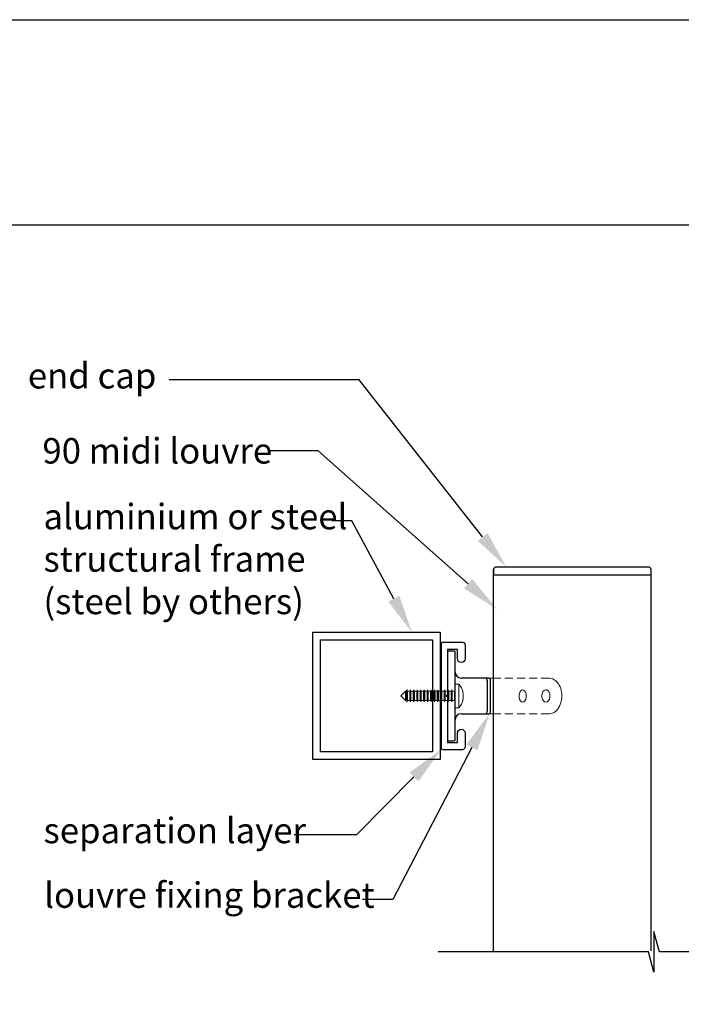
# Model space of a CAD drawing. Units: millimetres. Extents: x 15976 to 17511, y 1752 to 3034.
# Drawn here: x 16472 to 16732, y 2647 to 3034 of the extents above; entities that cross this region are included whole.
import ezdxf
from ezdxf import colors
from ezdxf.entities.mleader import LeaderData, LeaderLine
from ezdxf.math import Vec2, Vec3

# ---------------------------------------------------------------- set-up
doc = ezdxf.new("R2010")
doc.units = ezdxf.units.MM
doc.header["$MEASUREMENT"] = 0
doc.linetypes.add('HIDDEN2', pattern=[4.7625, 3.175, -1.5875])
doc.layers.add('Annotation', color=7, linetype='Continuous')
doc.styles.get("Standard").update_dxf_attribs({"font": 'GIL_____.TTF', "height": 2})

msp = doc.modelspace()

# ---------------------------------------------------------------- linework, layer by layer
for p, q in [((16639.77, 2785.59), (16639.77, 2750.79)), ((16642.57, 2785.79), (16639.97, 2785.79)), ((16642.77, 2750.79), (16642.77, 2785.59)), ((16654.65, 2775.19), (16645.27, 2775.19)), ((16656.03, 2775.19), (16654.65, 2775.19)), ((16655.36, 2774.19), (16655.36, 2762.19)), ((16656.66, 2761.89), (16656.66, 2774.49)), ((16645.27, 2761.19), (16654.65, 2761.19)), ((16654.65, 2761.19), (16656.03, 2761.19)), ((16639.97, 2750.59), (16642.57, 2750.59))]:
    msp.add_line(p, q)
at = {"lineweight": 5}
for p, q in [((16642.77, 2772.84), (16644.17, 2772.84)), ((16642.77, 2772.84), (16642.77, 2763.54)), ((16644.17, 2772.84), (16644.17, 2763.54)), ((16621.48, 2768.19), (16623.33, 2770.04)), ((16623.33, 2770.04), (16623.63, 2770.04)), ((16623.33, 2766.34), (16623.33, 2770.04)), ((16623.63, 2770.04), (16623.87, 2770.54)), ((16623.63, 2770.04), (16623.63, 2766.34)), ((16623.87, 2770.54), (16623.88, 2770.54)), ((16623.87, 2770.54), (16623.87, 2765.84)), ((16623.88, 2770.54), (16624.08, 2770.04)), ((16623.88, 2770.54), (16623.88, 2765.84)), ((16624.08, 2770.04), (16624.98, 2770.04)), ((16624.08, 2770.04), (16624.08, 2766.34)), ((16624.98, 2770.04), (16625.22, 2770.54)), ((16624.98, 2770.04), (16624.98, 2766.34)), ((16625.22, 2770.54), (16625.23, 2770.54)), ((16625.22, 2770.54), (16625.22, 2765.84)), ((16625.23, 2770.54), (16625.43, 2770.04)), ((16625.23, 2770.54), (16625.23, 2765.84)), ((16625.43, 2770.04), (16626.33, 2770.04)), ((16625.43, 2770.04), (16625.43, 2766.34)), ((16626.33, 2770.04), (16626.57, 2770.54)), ((16626.33, 2770.04), (16626.33, 2766.34)), ((16626.57, 2770.54), (16626.58, 2770.54)), ((16626.57, 2770.54), (16626.57, 2765.84)), ((16626.58, 2770.54), (16626.78, 2770.04)), ((16626.58, 2770.54), (16626.58, 2765.84)), ((16626.78, 2770.04), (16627.68, 2770.04)), ((16626.78, 2770.04), (16626.78, 2766.34)), ((16627.68, 2770.04), (16627.92, 2770.54)), ((16627.68, 2770.04), (16627.68, 2766.34)), ((16627.92, 2770.54), (16627.93, 2770.54)), ((16627.92, 2770.54), (16627.92, 2765.84)), ((16627.93, 2770.54), (16628.13, 2770.04)), ((16627.93, 2770.54), (16627.93, 2765.84)), ((16628.13, 2770.04), (16629.03, 2770.04)), ((16628.13, 2770.04), (16628.13, 2766.34)), ((16629.03, 2770.04), (16629.27, 2770.54)), ((16629.03, 2770.04), (16629.03, 2766.34)), ((16629.27, 2770.54), (16629.28, 2770.54)), ((16629.27, 2770.54), (16629.27, 2765.84)), ((16629.28, 2770.54), (16629.48, 2770.04)), ((16629.28, 2770.54), (16629.28, 2765.84)), ((16629.48, 2770.04), (16630.38, 2770.04)), ((16629.48, 2770.04), (16629.48, 2766.34)), ((16630.38, 2770.04), (16630.62, 2770.54)), ((16630.38, 2770.04), (16630.38, 2766.34)), ((16630.62, 2770.54), (16630.63, 2770.54)), ((16630.62, 2770.54), (16630.62, 2765.84)), ((16630.63, 2770.54), (16630.83, 2770.04)), ((16630.63, 2770.54), (16630.63, 2765.84)), ((16630.83, 2770.04), (16631.73, 2770.04)), ((16630.83, 2770.04), (16630.83, 2766.34)), ((16631.73, 2770.04), (16631.97, 2770.54)), ((16631.73, 2770.04), (16631.73, 2766.34)), ((16631.97, 2770.54), (16631.98, 2770.54)), ((16631.97, 2770.54), (16631.97, 2765.84)), ((16631.98, 2770.54), (16632.18, 2770.04)), ((16631.98, 2770.54), (16631.98, 2765.84)), ((16632.18, 2770.04), (16633.08, 2770.04)), ((16632.18, 2770.04), (16632.18, 2766.34)), ((16633.08, 2770.04), (16633.32, 2770.54)), ((16633.08, 2770.04), (16633.08, 2766.34)), ((16633.32, 2770.54), (16633.33, 2770.54)), ((16633.32, 2770.54), (16633.32, 2765.84)), ((16633.33, 2770.54), (16633.53, 2770.04)), ((16633.33, 2770.54), (16633.33, 2765.84)), ((16633.53, 2770.04), (16634.43, 2770.04)), ((16633.53, 2770.04), (16633.53, 2766.34)), ((16634.43, 2770.04), (16634.67, 2770.54)), ((16634.43, 2770.04), (16634.43, 2766.34)), ((16634.67, 2770.54), (16634.68, 2770.54)), ((16634.67, 2770.54), (16634.67, 2765.84)), ((16634.68, 2770.54), (16634.88, 2770.04)), ((16634.68, 2770.54), (16634.68, 2765.84)), ((16634.88, 2770.04), (16635.78, 2770.04)), ((16634.88, 2770.04), (16634.88, 2766.34)), ((16635.78, 2770.04), (16636.02, 2770.54)), ((16635.78, 2770.04), (16635.78, 2766.34)), ((16636.02, 2770.54), (16636.03, 2770.54)), ((16636.02, 2770.54), (16636.02, 2765.84)), ((16636.03, 2770.54), (16636.23, 2770.04)), ((16636.03, 2770.54), (16636.03, 2765.84)), ((16636.23, 2770.04), (16637.13, 2770.04)), ((16636.23, 2770.04), (16636.23, 2766.34)), ((16637.13, 2770.04), (16637.37, 2770.54)), ((16637.13, 2770.04), (16637.13, 2766.34)), ((16637.37, 2770.54), (16637.38, 2770.54)), ((16637.37, 2770.54), (16637.37, 2765.84)), ((16637.38, 2770.54), (16637.58, 2770.04)), ((16637.38, 2770.54), (16637.38, 2765.84)), ((16637.58, 2770.04), (16638.48, 2770.04)), ((16637.58, 2770.04), (16637.58, 2766.34)), ((16638.48, 2770.04), (16638.72, 2770.54)), ((16638.48, 2770.04), (16638.48, 2766.34)), ((16638.72, 2770.54), (16638.73, 2770.54)), ((16638.72, 2770.54), (16638.72, 2765.84)), ((16638.73, 2770.54), (16638.93, 2770.04)), ((16638.73, 2770.54), (16638.73, 2765.84)), ((16638.93, 2770.04), (16639.83, 2770.04)), ((16638.93, 2770.04), (16638.93, 2766.34)), ((16639.83, 2770.04), (16640.07, 2770.54)), ((16639.83, 2770.04), (16639.83, 2766.34)), ((16640.07, 2770.54), (16640.08, 2770.54)), ((16640.07, 2770.54), (16640.07, 2765.84)), ((16640.08, 2770.54), (16640.28, 2770.04)), ((16640.08, 2770.54), (16640.08, 2765.84)), ((16640.28, 2770.04), (16641.18, 2770.04)), ((16640.28, 2770.04), (16640.28, 2766.34)), ((16641.18, 2770.04), (16641.42, 2770.54)), ((16641.18, 2770.04), (16641.18, 2766.34)), ((16641.42, 2770.54), (16641.43, 2770.54)), ((16641.42, 2770.54), (16641.42, 2765.84)), ((16641.43, 2770.54), (16641.63, 2770.04)), ((16641.43, 2770.54), (16641.43, 2765.84)), ((16641.63, 2770.04), (16642.53, 2770.04)), ((16641.63, 2770.04), (16641.63, 2766.34)), ((16642.53, 2770.04), (16642.77, 2770.54)), ((16642.53, 2770.04), (16642.53, 2766.34)), ((16645.98, 2769.61), (16645.82, 2769.61)), ((16623.33, 2766.34), (16621.48, 2768.19)), ((16623.63, 2766.34), (16623.33, 2766.34)), ((16623.87, 2765.84), (16623.63, 2766.34)), ((16623.88, 2765.84), (16623.87, 2765.84)), ((16624.08, 2766.34), (16623.88, 2765.84)), ((16624.98, 2766.34), (16624.08, 2766.34)), ((16625.22, 2765.84), (16624.98, 2766.34)), ((16625.23, 2765.84), (16625.22, 2765.84)), ((16625.43, 2766.34), (16625.23, 2765.84)), ((16626.33, 2766.34), (16625.43, 2766.34)), ((16626.57, 2765.84), (16626.33, 2766.34)), ((16626.58, 2765.84), (16626.57, 2765.84)), ((16626.78, 2766.34), (16626.58, 2765.84)), ((16627.68, 2766.34), (16626.78, 2766.34)), ((16627.92, 2765.84), (16627.68, 2766.34)), ((16627.93, 2765.84), (16627.92, 2765.84)), ((16628.13, 2766.34), (16627.93, 2765.84)), ((16629.03, 2766.34), (16628.13, 2766.34)), ((16629.27, 2765.84), (16629.03, 2766.34)), ((16629.28, 2765.84), (16629.27, 2765.84)), ((16629.48, 2766.34), (16629.28, 2765.84)), ((16630.38, 2766.34), (16629.48, 2766.34)), ((16630.62, 2765.84), (16630.38, 2766.34)), ((16630.63, 2765.84), (16630.62, 2765.84)), ((16630.83, 2766.34), (16630.63, 2765.84)), ((16631.73, 2766.34), (16630.83, 2766.34)), ((16631.97, 2765.84), (16631.73, 2766.34)), ((16631.98, 2765.84), (16631.97, 2765.84)), ((16632.18, 2766.34), (16631.98, 2765.84)), ((16633.08, 2766.34), (16632.18, 2766.34)), ((16633.32, 2765.84), (16633.08, 2766.34)), ((16633.33, 2765.84), (16633.32, 2765.84)), ((16633.53, 2766.34), (16633.33, 2765.84)), ((16634.43, 2766.34), (16633.53, 2766.34)), ((16634.67, 2765.84), (16634.43, 2766.34)), ((16634.68, 2765.84), (16634.67, 2765.84)), ((16634.88, 2766.34), (16634.68, 2765.84)), ((16635.78, 2766.34), (16634.88, 2766.34)), ((16636.02, 2765.84), (16635.78, 2766.34)), ((16636.03, 2765.84), (16636.02, 2765.84)), ((16636.23, 2766.34), (16636.03, 2765.84)), ((16637.13, 2766.34), (16636.23, 2766.34)), ((16637.37, 2765.84), (16637.13, 2766.34)), ((16637.38, 2765.84), (16637.37, 2765.84)), ((16637.58, 2766.34), (16637.38, 2765.84)), ((16638.48, 2766.34), (16637.58, 2766.34)), ((16638.72, 2765.84), (16638.48, 2766.34)), ((16638.73, 2765.84), (16638.72, 2765.84)), ((16638.93, 2766.34), (16638.73, 2765.84)), ((16639.83, 2766.34), (16638.93, 2766.34)), ((16640.07, 2765.84), (16639.83, 2766.34)), ((16640.08, 2765.84), (16640.07, 2765.84)), ((16640.28, 2766.34), (16640.08, 2765.84)), ((16641.18, 2766.34), (16640.28, 2766.34)), ((16641.42, 2765.84), (16641.18, 2766.34)), ((16641.43, 2765.84), (16641.42, 2765.84)), ((16641.63, 2766.34), (16641.43, 2765.84)), ((16642.53, 2766.34), (16641.63, 2766.34)), ((16642.77, 2765.84), (16642.53, 2766.34)), ((16645.82, 2766.76), (16645.98, 2766.76)), ((16644.17, 2763.54), (16642.77, 2763.54))]:
    msp.add_line(p, q, dxfattribs=at)
at = {"linetype": 'HIDDEN2', "lineweight": 5}
for p, q in [((16659.14, 2775.19), (16656.03, 2775.19)), ((16679.79, 2775.18), (16659.14, 2775.19)), ((16679.79, 2775.18), (16680.56, 2775.08)), ((16680.56, 2775.08), (16681.21, 2774.86)), ((16681.21, 2774.86), (16681.74, 2774.58)), ((16681.74, 2774.58), (16682.15, 2774.29)), ((16682.15, 2774.29), (16682.53, 2773.96)), ((16682.53, 2773.96), (16682.77, 2773.71)), ((16682.77, 2773.71), (16683.04, 2773.4)), ((16683.04, 2773.4), (16683.34, 2772.99)), ((16683.34, 2772.99), (16683.65, 2772.48)), ((16683.65, 2772.48), (16684, 2771.77)), ((16668.02, 2769.21), (16667.9, 2768.43)), ((16667.9, 2768.43), (16667.93, 2767.64)), ((16668.3, 2769.88), (16668.02, 2769.21)), ((16668.69, 2770.35), (16668.3, 2769.88)), ((16669.15, 2770.57), (16668.69, 2770.35)), ((16669.63, 2770.52), (16669.15, 2770.57)), ((16670.07, 2770.21), (16669.63, 2770.52)), ((16670.43, 2769.67), (16670.07, 2770.21)), ((16670.66, 2768.98), (16670.43, 2769.67)), ((16670.74, 2768.19), (16670.66, 2768.98)), ((16676.99, 2769.21), (16676.85, 2768.44)), ((16676.85, 2768.44), (16676.88, 2767.64)), ((16677.29, 2769.87), (16676.99, 2769.21)), ((16677.72, 2770.35), (16677.29, 2769.87)), ((16678.24, 2770.57), (16677.72, 2770.35)), ((16678.77, 2770.53), (16678.24, 2770.57)), ((16679.27, 2770.22), (16678.77, 2770.53)), ((16679.67, 2769.68), (16679.27, 2770.22)), ((16679.93, 2768.98), (16679.67, 2769.68)), ((16680.02, 2768.19), (16679.93, 2768.98)), ((16684, 2771.77), (16684.26, 2771.09)), ((16684.26, 2771.09), (16684.48, 2770.27)), ((16684.48, 2770.27), (16684.65, 2769.29)), ((16684.65, 2769.29), (16684.71, 2768.19)), ((16667.93, 2767.64), (16668.11, 2766.91)), ((16668.11, 2766.91), (16668.42, 2766.31)), ((16668.42, 2766.31), (16668.83, 2765.92)), ((16668.83, 2765.92), (16669.3, 2765.79)), ((16669.3, 2765.79), (16669.78, 2765.93)), ((16669.78, 2765.93), (16670.21, 2766.33)), ((16670.21, 2766.33), (16670.53, 2766.94)), ((16670.53, 2766.94), (16670.71, 2767.69)), ((16670.71, 2767.69), (16670.74, 2768.19)), ((16676.88, 2767.64), (16677.09, 2766.9)), ((16677.09, 2766.9), (16677.44, 2766.3)), ((16677.44, 2766.3), (16677.91, 2765.92)), ((16677.91, 2765.92), (16678.43, 2765.79)), ((16678.43, 2765.79), (16678.96, 2765.93)), ((16678.96, 2765.93), (16679.43, 2766.33)), ((16679.43, 2766.33), (16679.79, 2766.94)), ((16679.79, 2766.94), (16679.99, 2767.69)), ((16679.99, 2767.69), (16680.02, 2768.19)), ((16683.92, 2764.43), (16683.56, 2763.73)), ((16684.3, 2765.43), (16683.92, 2764.43)), ((16684.59, 2766.7), (16684.3, 2765.43)), ((16684.56, 2768.19), (16684.71, 2768.19)), ((16684.68, 2767.41), (16684.59, 2766.7)), ((16684.71, 2768.19), (16684.68, 2767.41)), ((16656.03, 2761.19), (16659.14, 2761.19)), ((16679.79, 2761.2), (16659.14, 2761.19)), ((16680.76, 2761.34), (16679.79, 2761.2)), ((16681.56, 2761.69), (16680.76, 2761.34)), ((16682.2, 2762.12), (16681.56, 2761.69)), ((16682.69, 2762.58), (16682.2, 2762.12)), ((16683.13, 2763.09), (16682.69, 2762.58)), ((16683.37, 2763.43), (16683.13, 2763.09)), ((16683.56, 2763.73), (16683.37, 2763.43))]:
    msp.add_line(p, q, dxfattribs=at)
at = {"ltscale": 0.5, "flags": 128}
msp.add_lwpolyline([(16639.77, 2767.69), (16639.77, 2749.89), (16643.67, 2749.89), (16643.67, 2753.59, -1), (16646.67, 2753.59), (16646.67, 2748.09, -0.414214), (16645.67, 2747.09), (16637.87, 2747.09, -0.414214), (16637.37, 2747.59), (16637.37, 2768.19), (16637.37, 2788.79, -0.414214), (16637.87, 2789.29), (16645.67, 2789.29, -0.414214), (16646.67, 2788.29), (16646.67, 2782.79, -1), (16643.67, 2782.79), (16643.67, 2786.49), (16639.77, 2786.49), (16639.77, 2768.69), (16639.27, 2768.19)], format="xyb", close=True, dxfattribs=at)
msp.add_lwpolyline([(16758.79, 2667.67), (16723.05, 2667.67), (16720.9, 2675.67), (16720.9, 2659.67), (16718.76, 2667.67), (16636.07, 2667.67)])
for centre, radius, start, end in [((16639.97, 2785.59), 0.2, 90, 180), ((16642.57, 2785.59), 0.2, 0, 90), ((16645.27, 2777.69), 2.5, 180, 270), ((16654.47, 2774.31), 0.893, 351.9505, 78.5782), ((16655.99, 2774.52), 0.666, 356.9479, 86.5817), ((16645.27, 2758.69), 2.5, 90, 180), ((16654.47, 2762.06), 0.893, 281.4218, 8.0495), ((16655.99, 2761.85), 0.666, 273.4183, 3.0521), ((16639.97, 2750.79), 0.2, 180, 270), ((16642.57, 2750.79), 0.2, 270, 0)]:
    msp.add_arc(centre, radius, start, end)
at = {"lineweight": 5}
for centre, radius, start, end in [((16639.84, 2768.28), 6.29, 12.2667, 46.5049), ((16639.52, 2768.19), 6.46, 347.2639, 12.7361), ((16639.84, 2768.1), 6.29, 313.4951, 347.7322)]:
    msp.add_arc(centre, radius, start, end, dxfattribs=at)
at = {"layer": 'Annotation'}
for p, q in [((16718.74, 2818.81), (16658.89, 2818.81)), ((16657.89, 2817.81), (16657.89, 2815.81)), ((16657.89, 2815.81), (16719.74, 2815.81)), ((16719.74, 2815.81), (16719.74, 2817.81))]:
    msp.add_line(p, q, dxfattribs=at)
for points in [[(16657.89, 2668.09), (16657.89, 2817.81)], [(16719.74, 2668.09), (16719.74, 2817.81)]]:
    msp.add_lwpolyline(points, dxfattribs=at)
at = {"layer": 'Annotation', "color": 152, "true_color": 0x2776bb}
msp.add_lwpolyline([(16586.87, 2793.19), (16636.87, 2793.19), (16636.87, 2743.19), (16586.87, 2743.19), (16586.87, 2793.19)], dxfattribs=at)
msp.add_lwpolyline([(16589.87, 2790.19), (16633.87, 2790.19), (16633.87, 2746.19), (16589.87, 2746.19)], close=True, dxfattribs=at)
at = {"layer": 'Annotation'}
for centre, start, end in [((16658.89, 2817.81), 90, 180), ((16718.74, 2817.81), 0, 90)]:
    msp.add_arc(centre, 1, start, end, dxfattribs=at)
at = {"layer": 'Defpoints', "color": 7}
for points in [[(15976.28, 3033.73), (16991.54, 3033.73), (16991.54, 2528.08), (15975.87, 2528.08), (15975.87, 3033.73), (15976.28, 3033.73)], [(15975.87, 2953.24), (16991.54, 2953.24)]]:
    msp.add_lwpolyline(points, dxfattribs=at)

# ---------------------------------------------------------------- leaders
at = {"layer": 'Annotation'}
ml = msp.add_multileader_mtext('Standard', dxfattribs=at)
ml.set_content('end cap', color=256)
ml.set_leader_properties(color=256, linetype='ByLayer', lineweight=-1)
ml.build(insert=Vec2(0, 0))
ml.multileader.update_dxf_attribs({"dogleg_length": 2, "arrow_head_size": 15, "scale": 5})
ctx = ml.context
ctx.base_point, ctx.scale, ctx.char_height, ctx.arrow_head_size, ctx.landing_gap_size, ctx.plane_origin = Vec3(16475.88, 2892.26), 5, 10, 15, 5, Vec3(16663.6, 2818.81)
ctx.text_align_type = 2
notes = []
notes.append((ctx, [(1, (1, 1, 0), (16605.13, 2892.26), (-1, 0), 74.71, [(0, [(16662.86, 2818.81)], 0, [])])]))
ctx.mtext.insert, ctx.mtext.alignment, ctx.mtext.flow_direction = Vec3(16525.42, 2898.93), 3, 5
ml = msp.add_multileader_mtext('Standard', dxfattribs=at)
ml.set_content('90 midi louvre', color=256)
ml.set_leader_properties(color=256, linetype='ByLayer', lineweight=-1)
ml.build(insert=Vec2(0, 0))
ml.multileader.update_dxf_attribs({"dogleg_length": 2, "arrow_head_size": 15, "scale": 5})
ctx = ml.context
ctx.base_point, ctx.scale, ctx.char_height, ctx.arrow_head_size, ctx.landing_gap_size, ctx.plane_origin = Vec3(16475.66, 2864.39), 5, 10, 15, 5, Vec3(16618.24, 2802.31)
notes.append((ctx, [(1, (1, 1, 0), (16588.91, 2864.39), (-1, 0), 18.86, [(0, [(16659.13, 2802.31)], 0, [])])]))
ctx.mtext.insert, ctx.mtext.flow_direction = Vec3(16480.66, 2869.45), 5
ml = msp.add_multileader_mtext('Standard', dxfattribs=at)
ml.set_content('aluminium or steel \\Pstructural frame\\P(steel by others)', color=256)
ml.set_leader_properties(color=256, linetype='ByLayer', lineweight=-1)
ml.build(insert=Vec2(0, 0))
ml.multileader.update_dxf_attribs({"dogleg_length": 2, "arrow_head_size": 15, "scale": 5})
ctx = ml.context
ctx.base_point, ctx.scale, ctx.char_height, ctx.arrow_head_size, ctx.landing_gap_size, ctx.plane_origin = Vec3(16476.05, 2836.96), 5, 10, 15, 5, Vec3(16607.14, 2641.93)
notes.append((ctx, [(0, (1, 1, 0), (16602.15, 2836.96), (-1, 0), 7.76, [(0, [(16625.8, 2793.19)], 0, [])])]))
ctx.mtext.insert, ctx.mtext.flow_direction = Vec3(16481.05, 2843.63), 5
ml = msp.add_multileader_mtext('Standard', dxfattribs=at)
ml.set_content('louvre fixing bracket', color=256)
ml.set_leader_properties(color=256, linetype='ByLayer', lineweight=-1)
ml.build(insert=Vec2(0, 0))
ml.multileader.update_dxf_attribs({"dogleg_length": 2, "arrow_head_size": 15, "scale": 5})
ctx = ml.context
ctx.base_point, ctx.scale, ctx.char_height, ctx.arrow_head_size, ctx.landing_gap_size, ctx.plane_origin = Vec3(16476.33, 2688.32), 5, 10, 15, 5, Vec3(16691.5, 2777.02)
notes.append((ctx, [(0, (1, 1, 0), (16618.34, 2688.32), (-1, 0), 11.89, [(0, [(16656.31, 2761.27)], 0, [])])]))
ctx.mtext.insert, ctx.mtext.flow_direction = Vec3(16481.33, 2694.99), 5
ml = msp.add_multileader_mtext('Standard', dxfattribs=at)
ml.set_content('separation layer', color=256)
ml.set_leader_properties(color=256, linetype='ByLayer', lineweight=-1)
ml.build(insert=Vec2(0, 0))
ml.multileader.update_dxf_attribs({"dogleg_length": 2, "arrow_head_size": 15, "scale": 5})
ctx = ml.context
ctx.base_point, ctx.scale, ctx.char_height, ctx.arrow_head_size, ctx.landing_gap_size, ctx.plane_origin = Vec3(16476.09, 2713.68), 5, 10, 15, 5, Vec3(16637.19, 2747)
notes.append((ctx, [(1, (1, 1, 0), (16603.97, 2713.68), (-1, 0), 24.39, [(0, [(16637.19, 2747)], 0, [])])]))
ctx.mtext.insert, ctx.mtext.flow_direction = Vec3(16481.09, 2720.35), 5
for ctx, leaders in notes:
    for number, flags, end, landing, length, lines in leaders:
        leader = LeaderData()
        leader.index, (leader.has_last_leader_line, leader.has_dogleg_vector, leader.attachment_direction) = number, flags
        leader.last_leader_point, leader.dogleg_vector, leader.dogleg_length = Vec3(end), Vec3(landing), length
        for number, points, colour, breaks in lines:
            line = LeaderLine()
            line.index, line.vertices, line.color, line.breaks = number, Vec3.list(points), colors.encode_raw_color(colour), breaks
            leader.lines.append(line)
        ctx.leaders.append(leader)

doc.saveas('drawing.dxf')
